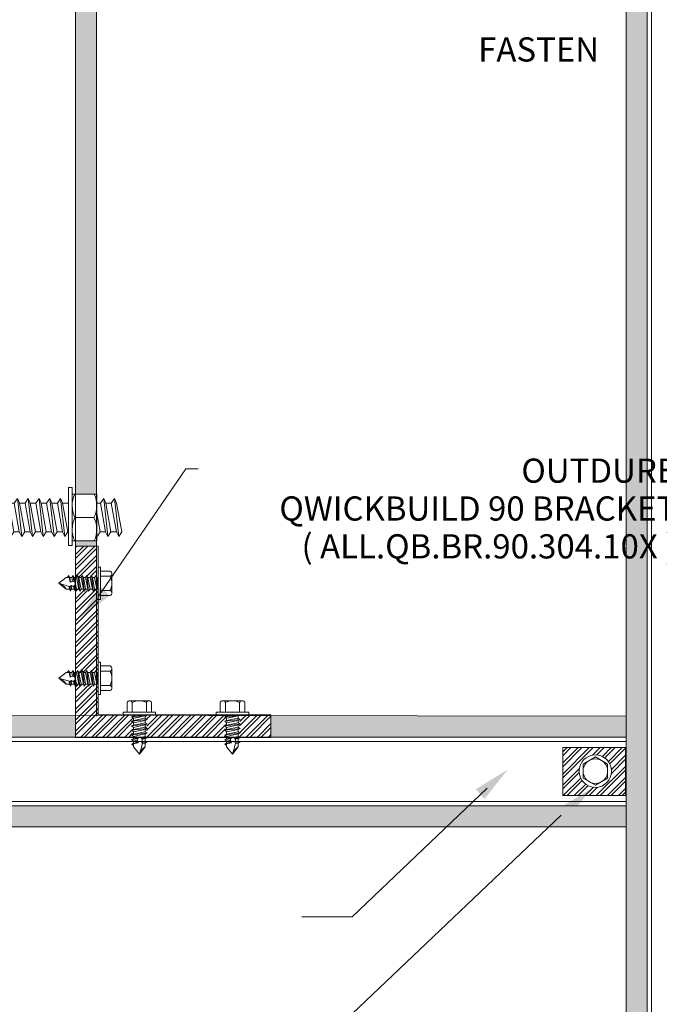
# Model space of a CAD drawing. Units: millimetres. Extents: x 4966 to 10201, y -3042 to 1528.
# Drawn here: x 7660 to 7920, y -2651 to -2251 of the extents above; entities that cross this region are included whole.
import ezdxf

# ---------------------------------------------------------------- set-up
doc = ezdxf.new("R2010")
doc.units = ezdxf.units.MM
doc.header["$LTSCALE"] = 0.1
for name, color, linetype, lineweight in [('A-1', 7, 'Continuous', 13), ('A-DETL', 90, 'Continuous', 13), ('A-DETL-GENF', 92, 'Continuous', 13), ('G-ANNO-TEXT', 231, 'Continuous', 9), ('OUTDURE-07-DECK-OVER-MEMBRANE-on-QWICKBUILD-deck-frame-system - Copy _2__dwg', 8, 'Continuous', 13), ('OUTDURE-10-HANDRAIL-DETAILS-for-ECO-DECKING-on-QWICKBUILD-deck-frame_glass balustrade_dwg', 8, 'Continuous', 13)]:
    doc.layers.add(name, color=color, linetype=linetype, lineweight=lineweight)
doc.styles.add('Arial', font='arial.ttf', dxfattribs={"height": 9.835329})
pattern_1 = [(45, (0, 0), (-2.245064, 2.245064), []), (45, (0, 1.5875), (-2.245064, 2.245064), [])]

# ---------------------------------------------------------------- blocks, each defined once
blk = doc.blocks.new('COACH BOLTS')
at = {"layer": 'A-1'}
for p, q in [((6291.92, 1173.97), (6291.92, 1203.81)), ((6291.92, 1197.67), (6298.96, 1197.67)), ((6488.99, 1176.76), (6488.99, 1200.4)), ((6490.49, 1200.4), (6488.99, 1200.4)), ((6490.49, 1200.4), (6490.49, 1176.76)), ((6490.49, 1198.49), (6500.49, 1198.49)), ((6490.49, 1179.49), (6490.49, 1198.49)), ((6500.49, 1198.49), (6500.49, 1179.49)), ((6500.49, 1188.99), (6500.49, 1198.49)), ((6299.57, 1194.76), (6390.14, 1194.76)), ((6488.72, 1194.74), (6487.51, 1196.71)), ((6488.72, 1194.74), (6488.99, 1194.74)), ((6491.62, 1188.99), (6499.35, 1188.99)), ((6299.57, 1183.02), (6388.12, 1183.02)), ((6291.92, 1180.11), (6298.96, 1180.11)), ((6500.49, 1179.49), (6490.49, 1179.49)), ((6490.49, 1176.76), (6488.99, 1176.76))]:
    blk.add_line(p, q, dxfattribs=at)
at = {"layer": 'A-1', "flags": 128}
for points in [[(6298.96, 1188.89, 0.157839), (6298.96, 1197.67, 4.052498)], [(6491.53, 1198.49, 0.228982), (6491.62, 1188.99, 0.620643)], [(6499.45, 1198.49, -0.228982), (6499.35, 1188.99, -0.620643)], [(6298.96, 1188.89, -0.157839), (6298.96, 1180.11, -4.052498)], [(6491.53, 1179.49, -0.228982), (6491.62, 1188.99, -0.620643)], [(6499.45, 1179.49, 0.228982), (6499.35, 1188.99, 0.620643)]]:
    blk.add_lwpolyline(points, format="xyb", dxfattribs=at)
for points in [[(6387.95, 1194.76), (6390.14, 1194.76), (6388.09, 1183.08), (6389.42, 1181.2), (6390.21, 1183.08)], [(6390.14, 1194.76), (6391.13, 1196.65), (6389.42, 1181.2)], [(6394.59, 1183.08), (6393.8, 1181.2), (6392.47, 1183.08), (6390.21, 1183.08), (6392.35, 1194.76), (6391.13, 1196.65)], [(6392.33, 1194.76), (6394.53, 1194.76), (6392.47, 1183.08), (6393.8, 1181.2), (6394.59, 1183.08)], [(6394.53, 1194.76), (6395.52, 1196.65), (6393.8, 1181.2)], [(6398.97, 1183.08), (6398.18, 1181.2), (6396.85, 1183.08), (6394.59, 1183.08), (6396.73, 1194.76), (6395.52, 1196.65)], [(6396.72, 1194.76), (6398.91, 1194.76), (6396.85, 1183.08), (6398.18, 1181.2), (6398.97, 1183.08)], [(6398.91, 1194.76), (6399.9, 1196.65), (6398.18, 1181.2)], [(6403.35, 1183.08), (6402.56, 1181.2), (6401.24, 1183.08), (6398.97, 1183.08), (6401.12, 1194.76), (6399.9, 1196.65)], [(6401.1, 1194.76), (6403.29, 1194.76), (6401.24, 1183.08), (6402.56, 1181.2), (6403.35, 1183.08)], [(6403.29, 1194.76), (6404.28, 1196.65), (6402.56, 1181.2)], [(6407.74, 1183.08), (6406.95, 1181.2), (6405.62, 1183.08), (6403.35, 1183.08), (6405.5, 1194.76), (6404.28, 1196.65)], [(6405.44, 1194.82), (6407.64, 1194.82), (6405.58, 1183.13), (6406.91, 1181.25), (6407.7, 1183.13)], [(6407.64, 1194.82), (6408.63, 1196.71), (6406.91, 1181.25)], [(6412.08, 1183.13), (6411.29, 1181.25), (6409.96, 1183.13), (6407.7, 1183.13), (6409.85, 1194.82), (6408.63, 1196.71)], [(6409.83, 1194.82), (6412.02, 1194.82), (6409.96, 1183.13), (6411.29, 1181.25), (6412.08, 1183.13)], [(6412.02, 1194.82), (6413.01, 1196.71), (6411.29, 1181.25)], [(6416.46, 1183.13), (6415.67, 1181.25), (6414.35, 1183.13), (6412.08, 1183.13), (6414.23, 1194.82), (6413.01, 1196.71)], [(6414.21, 1194.82), (6416.4, 1194.82), (6414.35, 1183.13), (6415.67, 1181.25), (6416.46, 1183.13)], [(6416.4, 1194.82), (6417.39, 1196.71), (6415.67, 1181.25)], [(6420.85, 1183.13), (6420.06, 1181.25), (6418.73, 1183.13), (6416.46, 1183.13), (6418.61, 1194.82), (6417.39, 1196.71)], [(6418.59, 1194.82), (6420.79, 1194.82), (6418.73, 1183.13), (6420.06, 1181.25), (6420.85, 1183.13)], [(6420.79, 1194.82), (6421.77, 1196.71), (6420.06, 1181.25)], [(6425.23, 1183.13), (6424.44, 1181.25), (6423.11, 1183.13), (6420.85, 1183.13), (6422.99, 1194.82), (6421.77, 1196.71)], [(6422.98, 1194.82), (6425.17, 1194.82), (6423.11, 1183.13), (6424.44, 1181.25), (6425.23, 1183.13)], [(6425.17, 1194.82), (6426.16, 1196.71), (6424.44, 1181.25)], [(6429.61, 1183.13), (6428.82, 1181.25), (6427.49, 1183.13), (6425.23, 1183.13), (6427.38, 1194.82), (6426.16, 1196.71)], [(6427.36, 1194.82), (6429.55, 1194.82), (6427.49, 1183.13), (6428.82, 1181.25), (6429.61, 1183.13)], [(6429.55, 1194.82), (6430.54, 1196.71), (6428.82, 1181.25)], [(6433.99, 1183.13), (6433.21, 1181.25), (6431.88, 1183.13), (6429.61, 1183.13), (6431.76, 1194.82), (6430.54, 1196.71)], [(6431.74, 1194.82), (6433.93, 1194.82), (6431.88, 1183.13), (6433.21, 1181.25), (6433.99, 1183.13)], [(6433.93, 1194.82), (6434.92, 1196.71), (6433.21, 1181.25)], [(6438.38, 1183.13), (6437.59, 1181.25), (6436.26, 1183.13), (6433.99, 1183.13), (6436.14, 1194.82), (6434.92, 1196.71)], [(6436.12, 1194.82), (6438.32, 1194.82), (6436.26, 1183.13), (6437.59, 1181.25), (6438.38, 1183.13)], [(6438.32, 1194.82), (6439.31, 1196.71), (6437.59, 1181.25)], [(6442.76, 1183.13), (6441.97, 1181.25), (6440.64, 1183.13), (6438.38, 1183.13), (6440.52, 1194.82), (6439.31, 1196.71)], [(6440.51, 1194.82), (6442.7, 1194.82), (6440.64, 1183.13), (6441.97, 1181.25), (6442.76, 1183.13)], [(6442.7, 1194.82), (6443.69, 1196.71), (6441.97, 1181.25)], [(6447.14, 1183.13), (6446.35, 1181.25), (6445.02, 1183.13), (6442.76, 1183.13), (6444.91, 1194.82), (6443.69, 1196.71)], [(6444.89, 1194.82), (6447.08, 1194.82), (6445.02, 1183.13), (6446.35, 1181.25), (6447.14, 1183.13)], [(6447.08, 1194.82), (6448.07, 1196.71), (6446.35, 1181.25)], [(6451.52, 1183.13), (6450.74, 1181.25), (6449.41, 1183.13), (6447.14, 1183.13), (6449.29, 1194.82), (6448.07, 1196.71)], [(6449.27, 1194.82), (6451.46, 1194.82), (6449.41, 1183.13), (6450.74, 1181.25), (6451.52, 1183.13)], [(6451.46, 1194.82), (6452.45, 1196.71), (6450.74, 1181.25)], [(6455.91, 1183.13), (6455.12, 1181.25), (6453.79, 1183.13), (6451.52, 1183.13), (6453.67, 1194.82), (6452.45, 1196.71)], [(6453.65, 1194.82), (6455.85, 1194.82), (6453.79, 1183.13), (6455.12, 1181.25), (6455.91, 1183.13)], [(6455.85, 1194.82), (6456.84, 1196.71), (6455.12, 1181.25)], [(6460.29, 1183.13), (6459.5, 1181.25), (6458.17, 1183.13), (6455.91, 1183.13), (6458.05, 1194.82), (6456.84, 1196.71)], [(6458.04, 1194.82), (6460.23, 1194.82), (6458.17, 1183.13), (6459.5, 1181.25), (6460.29, 1183.13)], [(6460.23, 1194.82), (6461.22, 1196.71), (6459.5, 1181.25)], [(6464.67, 1183.13), (6463.88, 1181.25), (6462.55, 1183.13), (6460.29, 1183.13), (6462.44, 1194.82), (6461.22, 1196.71)], [(6462.42, 1194.82), (6464.61, 1194.82), (6462.55, 1183.13), (6463.88, 1181.25), (6464.67, 1183.13)], [(6464.61, 1194.82), (6465.6, 1196.71), (6463.88, 1181.25)], [(6469.06, 1183.13), (6468.27, 1181.25), (6466.94, 1183.13), (6464.67, 1183.13), (6466.82, 1194.82), (6465.6, 1196.71)], [(6466.8, 1194.82), (6468.99, 1194.82), (6466.94, 1183.13), (6468.27, 1181.25), (6469.06, 1183.13)], [(6468.99, 1194.82), (6469.98, 1196.71), (6468.27, 1181.25)], [(6473.44, 1183.13), (6472.65, 1181.25), (6471.32, 1183.13), (6469.06, 1183.13), (6471.2, 1194.82), (6469.98, 1196.71)], [(6471.18, 1194.82), (6473.38, 1194.82), (6471.32, 1183.13), (6472.65, 1181.25), (6473.44, 1183.13)], [(6473.38, 1194.82), (6474.37, 1196.71), (6472.65, 1181.25)], [(6477.82, 1183.13), (6477.03, 1181.25), (6475.7, 1183.13), (6473.44, 1183.13), (6475.58, 1194.82), (6474.37, 1196.71)], [(6475.57, 1194.82), (6477.76, 1194.82), (6475.7, 1183.13), (6477.03, 1181.25), (6477.82, 1183.13)], [(6477.76, 1194.82), (6478.75, 1196.71), (6477.03, 1181.25)], [(6482.2, 1183.13), (6481.41, 1181.25), (6480.09, 1183.13), (6477.82, 1183.13), (6479.97, 1194.82), (6478.75, 1196.71)], [(6479.95, 1194.82), (6482.14, 1194.82), (6480.09, 1183.13), (6481.41, 1181.25), (6482.2, 1183.13)], [(6482.14, 1194.82), (6483.13, 1196.71), (6481.41, 1181.25)], [(6486.59, 1183.13), (6485.8, 1181.25), (6484.47, 1183.13), (6482.2, 1183.13), (6484.35, 1194.82), (6483.13, 1196.71)], [(6484.33, 1194.82), (6486.52, 1194.82), (6484.47, 1183.13), (6485.8, 1181.25), (6486.59, 1183.13)], [(6487.51, 1196.71), (6485.8, 1181.25)], [(6486.52, 1194.82), (6487.51, 1196.71)], [(6488.99, 1183.13), (6486.59, 1183.13), (6488.72, 1194.74)], [(6490.49, 1194.82), (6490.53, 1194.82)], [(6500.49, 1187.24), (6501.88, 1194.82), (6500.66, 1196.71)], [(6500.49, 1196.38), (6500.66, 1196.71), (6500.49, 1195.14)], [(6501.86, 1194.82), (6504.05, 1194.82), (6502, 1183.13), (6503.33, 1181.25), (6504.12, 1183.13)], [(6504.05, 1194.82), (6505.04, 1196.71), (6503.33, 1181.25)], [(6508.5, 1183.13), (6507.71, 1181.25), (6506.38, 1183.13), (6504.12, 1183.13), (6506.26, 1194.82), (6505.04, 1196.71)], [(6506.24, 1194.82), (6508.44, 1194.82), (6506.38, 1183.13), (6507.71, 1181.25), (6508.5, 1183.13)], [(6508.44, 1194.82), (6509.43, 1196.71), (6507.71, 1181.25)], [(6508.5, 1183.13), (6510.65, 1194.82), (6509.43, 1196.71)], [(6490.54, 1192.74), (6490.49, 1192.44)], [(6504.12, 1183.13), (6503.33, 1181.25), (6502, 1183.13), (6500.44, 1183.13)]]:
    blk.add_lwpolyline(points, dxfattribs=at)
at = {"layer": 'A-1'}
blk.add_arc((6305.1, 1188.89), 19.9, 131.4424, 228.5576, dxfattribs=at)
blk = doc.blocks.new('OUTDURE-10-HANDRAIL-DETAILS-for-ECO-DECKING-on-QWICKBUILD-deck-frame_glass balustrade_dwg_22mm Hex Screw-237335-QB-G2_ BALUSTRADE PARALLEL TO JOIST DIRECTION FOR 90 JOIST')
blk.add_line((3.15, -3.82), (2.37, -3.26))
at = {"layer": 'A-1'}
for p, q in [((-5, 1), (-5, 4.96)), ((-3.94, 5.65), (3.94, 5.65)), ((-2.89, 4.96), (-2.89, 1)), ((2.89, 4.96), (2.89, 1)), ((5, 4.96), (5, 1)), ((-2.38, 0), (-2.38, -0.47)), ((2.37, -1.39), (2.37, 0)), ((-3.15, -0.79), (2.37, -0.18)), ((-3.15, -0.8), (0.54, -0.39)), ((-3.15, -2.66), (3.15, -1.96)), ((-3.15, -4.52), (3.15, -3.82)), ((-2.38, -4.19), (-2.38, -3.8)), ((3.15, -3.82), (2.37, -4.16)), ((-3.15, -6.31), (3.15, -5.61)), ((-3.15, -8.17), (3.15, -7.47)), ((-3.15, -10.06), (-0.72, -9.79)), ((1.24, -11.73), (0, -16)), ((0.95, -9.61), (3.15, -9.36)), ((1.09, -11.36), (3.15, -11.16)), ((2.37, -9.7), (1.15, -9.98))]:
    blk.add_line(p, q, dxfattribs=at)
at = {"layer": 'A-1', "flags": 128}
blk.add_lwpolyline([(6.6, 0), (-6.6, 0), (-6.6, 1), (6.6, 1)], close=True, dxfattribs=at)
for points in [[(-2.38, -1.42), (-3.15, -0.8), (-2.38, -0.47), (0, 0), (0.54, -0.39), (0, -0.92), (-2.38, -1.42), (-2.38, -1.9)], [(-2.38, -3.27), (-3.15, -2.66), (-2.38, -2.32), (2.37, -1.39), (3.15, -1.96), (2.37, -2.29), (2.37, -3.26)], [(-2.38, -5.97), (-2.38, -5.14), (-3.15, -4.52), (-2.38, -4.19), (2.37, -3.26)], [(2.37, -0.43), (-2.38, -1.41), (-2.38, -2.32)], [(2.37, -2.29), (-2.38, -3.27), (-2.38, -4.19)], [(-2.38, -6.92), (-3.15, -6.31), (-2.38, -5.97), (2.37, -5.04), (3.15, -5.61), (2.37, -5.94), (2.37, -6.91)], [(-2.38, -8.79), (-3.15, -8.17), (-2.38, -7.84), (2.37, -6.91), (3.15, -7.47), (2.37, -7.81), (2.37, -8.8)], [(2.37, -5.04), (2.37, -4.16), (-2.38, -5.14)], [(2.37, -5.94), (-2.38, -6.92), (-2.38, -7.84)], [(2.37, -7.81), (-2.38, -8.79), (-2.38, -9.73)], [(-2.38, -11.53), (-2.38, -10.68), (-3.15, -10.06), (-2.38, -9.73), (2.37, -8.8), (3.15, -9.36), (2.37, -9.7), (2.37, -10.73)], [(-3.15, -11.92), (-2.38, -11.53), (-0.53, -11.21), (-0.84, -10.34), (-2.38, -10.68)], [(-2.38, -12.54), (-3.15, -11.92), (-0.47, -11.4), (-0.53, -11.21)], [(-2.38, -11.77), (-2.38, -13), (0, -16), (2.37, -13), (2.37, -11.54), (3.15, -11.16), (2.37, -10.73), (0.92, -10.98), (1.25, -11.74), (2.37, -11.54)]]:
    blk.add_lwpolyline(points, dxfattribs=at)
at = {"layer": 'A-1'}
for centre, radius, start, end in [((-3.94, 4.5), 1.15, 23.6506, 156.3494), ((0, -0.73), 6.38, 63.0855, 116.9145), ((3.94, 4.5), 1.15, 23.6506, 156.3494), ((0.18, -10.28), 1.02, 316.8059, 183.3737), ((4.84, -17.39), 5.04, 119.3156, 163.9494)]:
    blk.add_arc(centre, radius, start, end, dxfattribs=at)
blk = doc.blocks.new('OUTDURE-10-HANDRAIL-DETAILS-for-ECO-DECKING-on-QWICKBUILD-deck-frame_glass balustrade_dwg_30mm Hex Screw Head-237344-QB-G2_ BALUSTRADE PARALLEL TO JOIST DIRECTION FOR 90 JOIST')
at = {"layer": 'A-1', "flags": 128}
blk.add_lwpolyline([(5.77, 0), (2.89, 5), (-2.89, 5), (-5.77, 0), (-2.89, -5), (2.89, -5)], close=True, dxfattribs=at)
at = {"layer": 'A-1'}
for radius in [6.6, 5]:
    blk.add_circle((0, 0), radius, dxfattribs=at)

msp = doc.modelspace()

# ---------------------------------------------------------------- hatches: boundary and pattern name
at = {"layer": 'A-DETL-GENF'}
msp.add_hatch(color=8, dxfattribs=at).paths.add_polyline_path([(7915.06, -1960.39), (7906.56, -1960.39), (7906.56, -2706.6), (7915.06, -2706.6)])
h = msp.add_hatch(color=8, dxfattribs=at)
h.paths.add_polyline_path([(7519.23, -2097.34), (7510.73, -2097.34), (7510.73, -2125.11), (7519.23, -2125.11)])
h.paths.add_polyline_path([(7510.73, -2447.01), (7519.23, -2447.01), (7519.23, -2224.55), (7510.73, -2224.55)])
h.paths.add_polyline_path([(7519.23, -2204.61), (7510.73, -2204.61), (7510.73, -2212.81), (7519.23, -2212.81)])
h.paths.add_polyline_path([(7519.23, -2462.68), (7519.23, -2458.75), (7510.73, -2458.75), (7510.73, -2462.68)])
h.paths.add_polyline_path([(7510.73, -2569.96), (7519.23, -2569.96), (7519.23, -2542.18), (7512.19, -2542.18), (7510.73, -2543.69)])
h.paths.add_polyline_path([(7682.6, -2542.18), (7682.6, -2533.68), (7590.23, -2533.68), (7590.23, -2542.18)])
h.paths.add_polyline_path([(7906.64, -2542.18), (7906.64, -2533.68), (7762.1, -2533.68), (7762.1, -2542.18)])
h.paths.add_polyline_path([(7906.64, -2133.61), (7906.64, -2125.11), (7762.1, -2125.11), (7762.1, -2133.61)])
h.paths.add_polyline_path([(7590.22, -2125.11), (7590.22, -2133.61), (7640.13, -2133.61), (7682.6, -2133.61), (7682.6, -2125.11)])
h = msp.add_hatch(color=8, dxfattribs=at)
h.paths.add_polyline_path([(7682.6, -2443.47), (7691.15, -2443.47), (7691.15, -2204.61), (7682.6, -2204.61)])
edge = h.paths.add_edge_path()
edge.add_line((7691.15, -2462.47), (7682.6, -2462.47))
edge.add_line((7682.6, -2462.47), (7682.6, -2464.55))
edge.add_line((7682.6, -2464.55), (7690.85, -2464.55))
edge.add_arc((7680.38, -2461.46), 10.92, 343.5712, 350.6368)
edge.add_line((7691.15, -2463.24), (7691.15, -2462.47))
h = msp.add_hatch(color=8, dxfattribs=at)
h.paths.add_polyline_path([(7590.07, -2570.18), (7590.07, -2578.68), (7906.64, -2578.68), (7906.64, -2570.18)])
h.paths.add_polyline_path([(7519.23, -2649.46), (7510.73, -2649.46), (7510.73, -2706.6), (7519.23, -2706.6)])
at = {"layer": 'G-ANNO-TEXT'}
for points in [[(7684.3, -2493.82), (7692.68, -2481.09), (7696.52, -2484.72)], [(7858.41, -2555.4), (7848.94, -2567.33), (7845.43, -2563.37)], [(7892.43, -2563.1), (7882.96, -2575.02), (7879.45, -2571.07)]]:
    msp.add_hatch(color=10, dxfattribs=at).paths.add_polyline_path(points, flags=0)
at = {"layer": 'OUTDURE-07-DECK-OVER-MEMBRANE-on-QWICKBUILD-deck-frame-system - Copy _2__dwg'}
h = msp.add_hatch(dxfattribs=at)
h.set_pattern_fill('STEEL', color=256)
h.set_pattern_definition(pattern_1)
h.paths.add_polyline_path([(7906.32, -2546.47), (7880.74, -2546.47), (7880.74, -2566.01), (7906.32, -2566.01)])
h.paths.add_polyline_path([(7900.62, -2556.04, -1), (7887.42, -2556.04, -1)], flags=16)
h.paths.add_polyline_path([(7899.02, -2558.93), (7894.02, -2561.82), (7889.02, -2558.93), (7889.02, -2553.16), (7894.02, -2550.27), (7899.02, -2553.16)], flags=0)
h.paths.add_polyline_path([(7899.02, -2556.04, -1), (7889.02, -2556.04, -1)], flags=0)
h.paths.add_polyline_path([(7906.32, -2101.35), (7880.74, -2101.35), (7880.74, -2120.89), (7906.32, -2120.89)])
h.paths.add_polyline_path([(7887.31, -2110.72, -1), (7900.51, -2110.72, -1)], flags=16)
h.paths.add_polyline_path([(7888.91, -2113.61), (7888.91, -2107.83), (7893.91, -2104.95), (7898.91, -2107.83), (7898.91, -2113.61), (7893.91, -2116.49)], flags=0)
h.paths.add_polyline_path([(7888.91, -2110.72, -1), (7898.91, -2110.72, -1)], flags=0)
h = msp.add_hatch(dxfattribs=at)
h.set_pattern_fill('STEEL', color=256)
h.set_pattern_definition(pattern_1)
h.paths.add_polyline_path([(7682.6, -2464.55), (7682.6, -2475.79), (7691.15, -2466.81), (7691.15, -2464.55)])
h.paths.add_polyline_path([(7682.6, -2475.79), (7682.6, -2477.32), (7682.72, -2477.32), (7683.33, -2476.54), (7683.67, -2477.32), (7684.58, -2477.32), (7685.2, -2476.54), (7685.53, -2477.32), (7686.37, -2477.32), (7686.98, -2476.54), (7687.32, -2477.32), (7687.71, -2477.32), (7688.23, -2477.32), (7688.85, -2476.54), (7689.18, -2477.32), (7690.09, -2477.32), (7690.71, -2476.53), (7690.72, -2476.57), (7691.04, -2477.32), (7691.15, -2477.32), (7691.15, -2466.81)])
h = msp.add_hatch(dxfattribs=at)
h.set_pattern_fill('STEEL', color=256)
h.set_pattern_definition(pattern_1)
h.paths.add_polyline_path([(7688.25, -2482.07), (7687.68, -2482.84), (7687.35, -2482.07), (7686.46, -2482.07), (7685.9, -2482.84), (7685.56, -2482.07), (7684.6, -2482.07), (7684.03, -2482.84), (7683.7, -2482.07), (7682.71, -2482.07), (7682.6, -2482.21), (7682.6, -2515.72), (7683.06, -2515.14), (7683.4, -2515.92), (7684.31, -2515.92), (7684.93, -2515.14), (7685.26, -2515.92), (7686.1, -2515.92), (7686.71, -2515.14), (7687.05, -2515.92), (7687.43, -2515.92), (7687.96, -2515.92), (7688.58, -2515.14), (7688.91, -2515.92), (7689.82, -2515.92), (7690.44, -2515.13), (7690.45, -2515.17), (7690.77, -2515.92), (7691.8, -2515.92), (7691.8, -2482.07), (7690.11, -2482.07), (7689.55, -2482.84), (7689.21, -2482.07)])
h.paths.add_polyline_path([(7687.41, -2521.44), (7687.08, -2520.67), (7686.19, -2520.67), (7685.63, -2521.44), (7685.29, -2520.67), (7684.33, -2520.67), (7683.76, -2521.44), (7683.43, -2520.67), (7682.6, -2520.67), (7682.6, -2533.12), (7691.8, -2533.12), (7691.8, -2520.67), (7689.84, -2520.67), (7689.28, -2521.44), (7688.94, -2520.67), (7687.98, -2520.67)])
h.paths.add_polyline_path([(7682.6, -2533.12), (7682.6, -2542.18), (7705.53, -2542.18), (7706.21, -2541.89), (7706.21, -2540.97), (7705.44, -2540.36), (7706.21, -2540.02), (7706.21, -2539.19), (7705.44, -2538.57), (7706.21, -2538.24), (7706.21, -2537.85), (7706.21, -2537.32), (7705.44, -2536.71), (7706.21, -2536.37), (7706.21, -2535.47), (7705.43, -2534.84), (7705.47, -2534.84), (7706.21, -2534.52), (7706.21, -2533.12), (7701.99, -2533.12)])
h.paths.add_polyline_path([(7710.96, -2533.12), (7710.96, -2535.44), (7711.74, -2536.01), (7710.96, -2536.34), (7710.96, -2537.31), (7711.74, -2537.87), (7710.96, -2538.21), (7710.96, -2539.09), (7711.74, -2539.66), (7710.96, -2539.99), (7710.96, -2540.96), (7711.74, -2541.52), (7710.96, -2541.86), (7710.96, -2542.18), (7743.41, -2542.18), (7744.09, -2541.89), (7744.09, -2540.97), (7743.32, -2540.36), (7744.09, -2540.02), (7744.09, -2539.19), (7743.32, -2538.57), (7744.09, -2538.24), (7744.09, -2537.85), (7744.09, -2537.32), (7743.32, -2536.71), (7744.09, -2536.37), (7744.09, -2535.47), (7743.31, -2534.84), (7743.35, -2534.84), (7744.09, -2534.52), (7744.09, -2533.12), (7739.87, -2533.12), (7715.19, -2533.12)])
h.paths.add_polyline_path([(7748.84, -2533.12), (7748.84, -2535.44), (7749.62, -2536.01), (7748.84, -2536.34), (7748.84, -2537.31), (7749.62, -2537.87), (7748.84, -2538.21), (7748.84, -2539.09), (7749.62, -2539.66), (7748.84, -2539.99), (7748.84, -2540.96), (7749.62, -2541.52), (7748.84, -2541.86), (7748.84, -2542.18), (7762.1, -2542.18), (7762.1, -2533.12), (7753.07, -2533.12)])

# ---------------------------------------------------------------- linework, layer by layer
at = {"layer": 'A-DETL'}
for p, q in [((7906.56, -2706.6), (7906.56, -1960.39)), ((7915.06, -2706.6), (7915.06, -1960.39)), ((7682.6, -2533.68), (7682.6, -2125.11)), ((7691.15, -2533.68), (7691.15, -2133.75)), ((7906.64, -2533.68), (7520.05, -2533.12)), ((7906.64, -2542.18), (7520.05, -2542.18)), ((7906.64, -2544.03), (7520.05, -2544.03)), ((7906.64, -2568.34), (7520.05, -2568.34)), ((7906.64, -2570.18), (7520.05, -2570.18)), ((7906.64, -2578.68), (7520.05, -2578.68))]:
    msp.add_line(p, q, dxfattribs=at)
at = {"layer": 'A-DETL', "color": 10}
for p, q in [((7691.75, -2485.34), (7727.44, -2433.16)), ((7727.44, -2433.16), (7732.56, -2433.16)), ((7850.02, -2563.02), (7795.13, -2615.21)), ((7880.12, -2573.92), (7795.13, -2654.73)), ((7795.13, -2615.21), (7774.65, -2615.21))]:
    msp.add_line(p, q, dxfattribs=at)
at = {"layer": 'A-DETL'}
msp.add_lwpolyline([(7906.32, -2546.47), (7880.74, -2546.47), (7880.74, -2566.01), (7906.32, -2566.01)], close=True, dxfattribs=at)
at = {"layer": 'OUTDURE-07-DECK-OVER-MEMBRANE-on-QWICKBUILD-deck-frame-system - Copy _2__dwg'}
for p, q in [((7916.9, -2706.6), (7916.9, -1960.39)), ((7916.9, -2706.6), (7916.9, -1960.39)), ((7682.6, -2462.82), (7682.6, -2542.32)), ((7691.8, -2464.55), (7682.6, -2464.55)), ((7691.8, -2464.55), (7691.8, -2533.12)), ((7691.8, -2533.12), (7762.1, -2533.12)), ((7762.1, -2533.12), (7762.1, -2542.18)), ((7682.6, -2542.32), (7762.1, -2542.32))]:
    msp.add_line(p, q, dxfattribs=at)

# ---------------------------------------------------------------- block references
at = {"xscale": -1, "rotation": 180}
msp.add_blockref('COACH BOLTS', (1190.8, -1263.98), dxfattribs=at)
at = {"layer": 'OUTDURE-10-HANDRAIL-DETAILS-for-ECO-DECKING-on-QWICKBUILD-deck-frame_glass balustrade_dwg', "color": 7, "extrusion": (0, 0, -1), "xscale": -1, "zscale": -1, "rotation": 90}
for p in [(-7691.8, -2479.69), (-7691.8, -2518.29)]:
    msp.add_blockref('OUTDURE-10-HANDRAIL-DETAILS-for-ECO-DECKING-on-QWICKBUILD-deck-frame_glass balustrade_dwg_22mm Hex Screw-237335-QB-G2_ BALUSTRADE PARALLEL TO JOIST DIRECTION FOR 90 JOIST', p, dxfattribs=at)
at = {"layer": 'OUTDURE-10-HANDRAIL-DETAILS-for-ECO-DECKING-on-QWICKBUILD-deck-frame_glass balustrade_dwg', "color": 7, "extrusion": (0, 0, -1), "xscale": -1, "zscale": -1}
for p in [(-7708.59, -2533.12), (-7746.47, -2533.12)]:
    msp.add_blockref('OUTDURE-10-HANDRAIL-DETAILS-for-ECO-DECKING-on-QWICKBUILD-deck-frame_glass balustrade_dwg_22mm Hex Screw-237335-QB-G2_ BALUSTRADE PARALLEL TO JOIST DIRECTION FOR 90 JOIST', p, dxfattribs=at)
at = {"layer": 'OUTDURE-10-HANDRAIL-DETAILS-for-ECO-DECKING-on-QWICKBUILD-deck-frame_glass balustrade_dwg', "color": 7, "xscale": -1, "rotation": 90}
msp.add_blockref('OUTDURE-10-HANDRAIL-DETAILS-for-ECO-DECKING-on-QWICKBUILD-deck-frame_glass balustrade_dwg_30mm Hex Screw Head-237344-QB-G2_ BALUSTRADE PARALLEL TO JOIST DIRECTION FOR 90 JOIST', (7894.02, -2556.04), dxfattribs=at)

# ---------------------------------------------------------------- texts
at = {"layer": 'G-ANNO-TEXT', "color": 7, "char_height": 9.8353, "line_spacing_factor": 0.938532, "style": 'Arial'}
for s, insert, width, attachment_point in [('\\pi74.43184;FASTEN TRIM BOARD @\\P\\pi38.02233;400mm CTRS WITH SUPPLIED \\P\\pi38.5188;OUTDURE SCREWS. {\\fArial|b1|i0|c0|p34;(QB-F45)} \\P\\pi15.62113;PRE DRILL FASTENING HOLES IN \\P\\pi39.11589;TRIMBOARD ONLY WITH 6mm \\P\\pi172.04714;DRILL BIT', (7114.3, -2257.75), 234.8497, 1), ('OUTDURE \\PQWICKBUILD 90 BRACKET\\P( ALL.QB.BR.90.304.10X )', (7926.93, -2428.97), 193.6736, 3), ('\\pi215.82728;OUTDURE\\P\\pi157.2581; QWICKBUILD NOG', (7485.58, -2610.4), 282.36, 1)]:
    msp.add_mtext(s, dxfattribs=dict(at, insert=insert, width=width, attachment_point=attachment_point))

doc.saveas('drawing.dxf')
